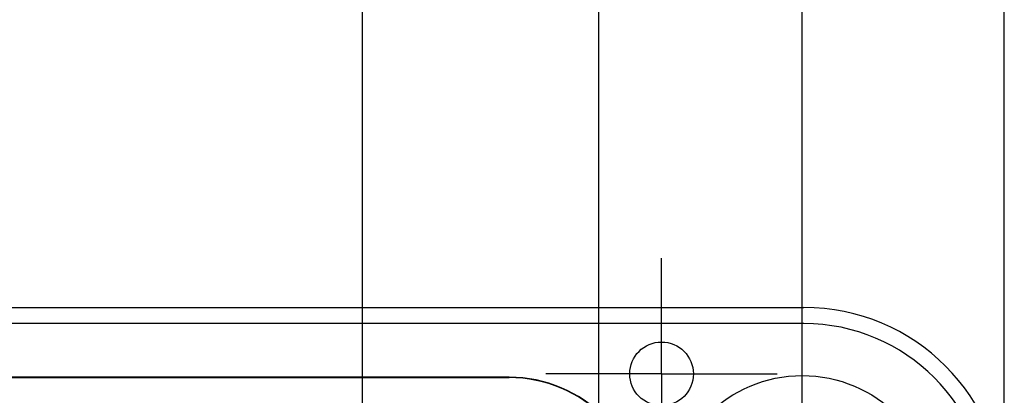
# Model space of a CAD drawing. Units: millimetres. Extents: x 0 to 841, y 0 to 594.
# Drawn here: x 602 to 639, y 519 to 533 of the extents above; entities that cross this region are included whole.
import ezdxf

# ---------------------------------------------------------------- set-up
doc = ezdxf.new("R2010")
doc.units = ezdxf.units.MM
doc.layers.add('LAYER_1', color=179, linetype='Continuous')
doc.layers.add('SLD-0', color=179, linetype='Continuous')

msp = doc.modelspace()

# ---------------------------------------------------------------- linework, layer by layer
at = {"layer": 'LAYER_1'}
for p, q in [((638.823, 515.956), (638.823, 565.934)), ((631.283, 515.893), (631.283, 555.976)), ((623.691, 515.831), (623.691, 547.026)), ((614.876, 511.018), (614.876, 535.934)), ((626.033, 522.831), (626.033, 524.018)), ((626.033, 519.706), (626.033, 522.831)), ((631.283, 520.893), (631.283, 522.768)), ((622.908, 519.706), (621.72, 519.706)), ((626.033, 519.706), (622.908, 519.706)), ((626.033, 519.706), (626.033, 516.581)), ((626.033, 519.706), (629.158, 519.706)), ((629.158, 519.706), (630.345, 519.706))]:
    msp.add_line(p, q, dxfattribs=at)
at = {"layer": 'SLD-0'}
for p, q in [((496.22, 522.184), (631.345, 522.184)), ((631.345, 521.581), (496.22, 521.581)), ((620.345, 519.581), (507.22, 519.581)), ((620.345, 519.564), (507.22, 519.564)), ((620.345, 519.564), (620.345, 519.581))]:
    msp.add_line(p, q, dxfattribs=at)
for centre, radius in [((626.033, 519.706), 1.188), ((631.283, 514.643), 5)]:
    msp.add_circle(centre, radius, dxfattribs=at)
for centre, radius in [((631.345, 514.706), 7.478), ((631.345, 514.706), 6.875), ((620.345, 514.581), 5), ((620.345, 514.581), 4.984)]:
    msp.add_arc(centre, radius, 0, 90, dxfattribs=at)

doc.saveas('drawing.dxf')
